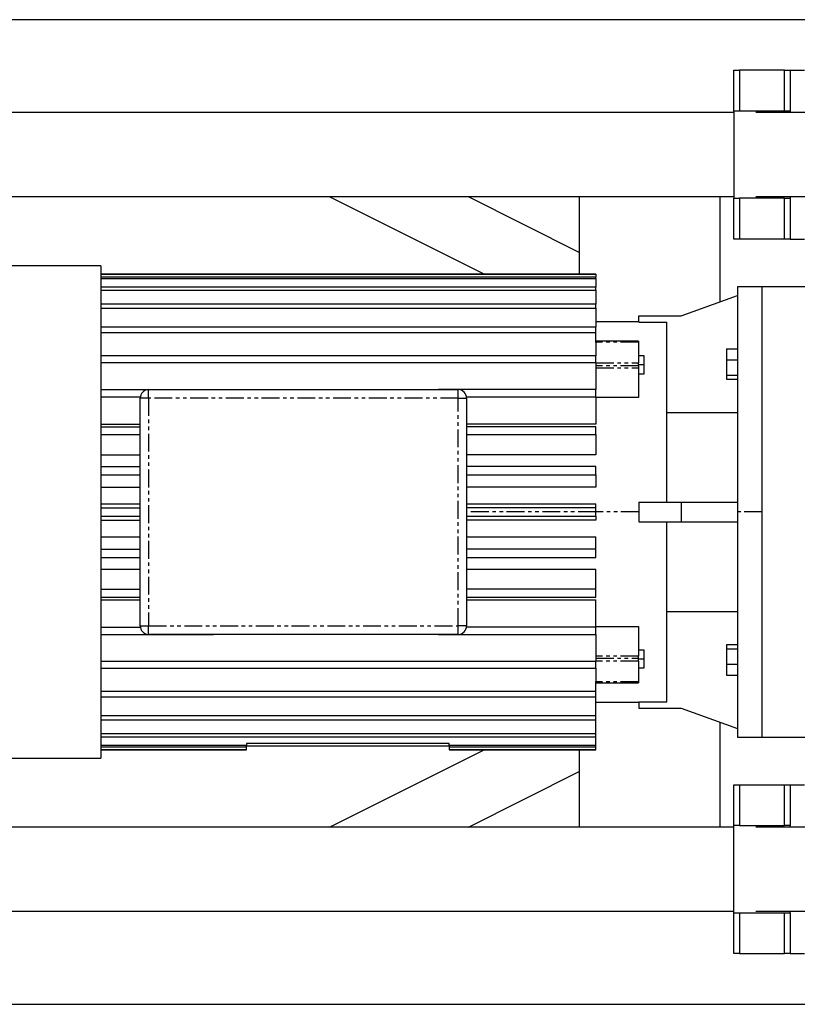
# Model space of a CAD drawing. Extents: x -3895 to 4181, y -1718 to 826.
# Drawn here: x -906 to -630, y -1718 to -1368 of the extents above; entities that cross this region are included whole.
import ezdxf

# ---------------------------------------------------------------- set-up
doc = ezdxf.new("R2010")
doc.units = 0
doc.linetypes.add('PHANTOM', pattern=[12.7, 6.35, -1.27, 1.27, -1.27, 1.27, -1.27])
doc.layers.get('0').update_dxf_attribs({"linetype": 'CONTINUOUS'})

msp = doc.modelspace()

# ---------------------------------------------------------------- linework, layer by layer
at = {"color": 7, "linetype": 'CONTINUOUS'}
for p, q in [((-518.64, -1367.76), (-2872.64, -1367.76)), ((-652.64, -1400.26), (-652.64, -1385.76)), ((-652.64, -1385.76), (-650.64, -1385.76)), ((-650.64, -1385.76), (-650.64, -1400.26)), ((-634.64, -1385.76), (-650.64, -1385.76)), ((-634.64, -1400.26), (-634.64, -1385.76)), ((-634.64, -1385.76), (-632.64, -1385.76)), ((-632.64, -1385.76), (-632.64, -1400.26)), ((-632.64, -1385.76), (-627.64, -1385.76)), ((-652.64, -1400.76), (-2389.64, -1400.76)), ((-650.64, -1400.26), (-652.64, -1400.26)), ((-652.64, -1400.26), (-652.64, -1431.26)), ((-634.64, -1400.26), (-650.64, -1400.26)), ((-517.64, -1400.76), (-644.82, -1400.76)), ((-632.64, -1400.26), (-634.64, -1400.26)), ((-632.64, -1400.26), (-632.64, -1400.76)), ((-652.64, -1430.76), (-2389.64, -1430.76)), ((-796.24, -1430.76), (-741.24, -1458.26)), ((-707.64, -1450.47), (-747.04, -1430.76)), ((-707.64, -1430.76), (-707.64, -1458.26)), ((-657.64, -1430.76), (-657.64, -1468.02)), ((-652.64, -1445.76), (-652.64, -1431.26)), ((-652.64, -1431.26), (-650.64, -1431.26)), ((-650.64, -1431.26), (-650.64, -1445.76)), ((-634.64, -1431.26), (-650.64, -1431.26)), ((-548.72, -1430.76), (-644.82, -1430.76)), ((-634.64, -1445.76), (-634.64, -1431.26)), ((-634.64, -1431.26), (-632.64, -1431.26)), ((-632.64, -1430.76), (-632.64, -1431.26)), ((-632.64, -1431.26), (-632.64, -1445.76)), ((-650.64, -1445.76), (-652.64, -1445.76)), ((-634.64, -1445.76), (-650.64, -1445.76)), ((-632.64, -1445.76), (-634.64, -1445.76)), ((-632.64, -1445.76), (-627.64, -1445.76)), ((-877.64, -1455.26), (-1107.64, -1455.26)), ((-877.64, -1455.26), (-877.64, -1542.76)), ((-701.68, -1458.26), (-877.64, -1458.26)), ((-877.64, -1458.28), (-701.68, -1458.28)), ((-701.68, -1459.3), (-877.64, -1459.3)), ((-701.68, -1458.28), (-701.68, -1458.26)), ((-701.68, -1458.28), (-701.68, -1459.3)), ((-701.68, -1459.82), (-701.68, -1459.3)), ((-877.64, -1459.82), (-701.68, -1459.82)), ((-701.68, -1462.86), (-877.64, -1462.86)), ((-701.68, -1459.82), (-701.68, -1462.86)), ((-701.68, -1463.88), (-701.68, -1462.86)), ((-642.64, -1462.76), (-651.44, -1462.76)), ((-651.44, -1462.76), (-651.44, -1542.76)), ((-622.64, -1462.76), (-642.64, -1462.76)), ((-642.64, -1542.76), (-642.64, -1462.76)), ((-642.64, -1622.76), (-642.64, -1462.76)), ((-877.64, -1463.88), (-701.68, -1463.88)), ((-701.68, -1463.88), (-701.68, -1468.85)), ((-671.44, -1473.04), (-651.44, -1465.76)), ((-701.68, -1468.85), (-877.64, -1468.85)), ((-701.68, -1470.34), (-701.68, -1468.85)), ((-877.64, -1470.34), (-701.68, -1470.34)), ((-701.68, -1470.34), (-701.68, -1477.08)), ((-686.44, -1473.04), (-671.44, -1473.04)), ((-686.44, -1475.25), (-686.44, -1473.04)), ((-686.44, -1475.16), (-701.68, -1475.16)), ((-686.44, -1475.25), (-676.56, -1475.25)), ((-676.56, -1539.26), (-676.56, -1475.25)), ((-701.68, -1477.08), (-877.64, -1477.08)), ((-877.64, -1479.01), (-701.68, -1479.01)), ((-701.68, -1479.01), (-701.68, -1477.08)), ((-701.68, -1482.48), (-701.68, -1479.01)), ((-686.61, -1482.08), (-701.68, -1482.08)), ((-701.68, -1482.48), (-701.68, -1487.31)), ((-686.61, -1482.08), (-686.61, -1482.45)), ((-686.61, -1482.45), (-686.61, -1489.79)), ((-701.68, -1487.31), (-877.64, -1487.31)), ((-701.68, -1489.6), (-701.68, -1487.31)), ((-684.61, -1487.31), (-686.61, -1487.31)), ((-684.61, -1490.48), (-684.61, -1487.31)), ((-655.28, -1484.8), (-651.44, -1484.8)), ((-655.28, -1484.8), (-655.28, -1488.72)), ((-877.64, -1489.6), (-701.68, -1489.6)), ((-701.68, -1489.6), (-701.68, -1499.23)), ((-686.61, -1490.78), (-686.61, -1489.79)), ((-686.61, -1490.78), (-686.61, -1491.57)), ((-684.61, -1493.65), (-684.61, -1490.48)), ((-655.28, -1488.72), (-651.44, -1488.72)), ((-655.28, -1488.72), (-655.28, -1494.07)), ((-686.61, -1491.57), (-686.61, -1502.08)), ((-686.61, -1493.65), (-684.61, -1493.65)), ((-655.28, -1494.07), (-651.44, -1494.07)), ((-655.28, -1494.07), (-655.28, -1495.51)), ((-655.28, -1495.51), (-651.44, -1495.51)), ((-877.64, -1499.23), (-837.64, -1499.23)), ((-860.64, -1499.26), (-750.64, -1499.26)), ((-701.68, -1499.23), (-757.64, -1499.23)), ((-701.68, -1501.82), (-701.68, -1499.23)), ((-877.64, -1501.82), (-863.61, -1501.82)), ((-863.64, -1583.26), (-863.64, -1502.26)), ((-747.67, -1501.82), (-701.68, -1501.82)), ((-747.64, -1502.26), (-747.64, -1583.26)), ((-701.68, -1501.82), (-701.68, -1511.55)), ((-686.61, -1502.08), (-701.68, -1502.08)), ((-676.56, -1507.45), (-651.44, -1507.45)), ((-877.64, -1511.55), (-863.64, -1511.55)), ((-701.68, -1511.55), (-747.64, -1511.55)), ((-877.64, -1512.46), (-863.64, -1512.46)), ((-877.64, -1515.27), (-863.64, -1515.27)), ((-701.68, -1512.46), (-747.64, -1512.46)), ((-747.64, -1515.27), (-701.68, -1515.27)), ((-701.68, -1515.27), (-701.68, -1512.46)), ((-701.68, -1515.27), (-701.68, -1522.44)), ((-877.64, -1522.44), (-863.64, -1522.44)), ((-701.68, -1522.44), (-747.64, -1522.44)), ((-877.64, -1526.62), (-863.64, -1526.62)), ((-701.68, -1526.62), (-747.64, -1526.62)), ((-701.68, -1529.57), (-701.68, -1526.62)), ((-877.64, -1529.57), (-863.64, -1529.57)), ((-747.64, -1529.57), (-701.68, -1529.57)), ((-701.68, -1529.57), (-701.68, -1533.94)), ((-877.64, -1533.94), (-863.64, -1533.94)), ((-701.68, -1533.94), (-747.64, -1533.94)), ((-877.64, -1539.82), (-863.64, -1539.82)), ((-747.64, -1539.82), (-701.68, -1539.82)), ((-701.68, -1541.27), (-701.68, -1539.82)), ((-686.44, -1539.26), (-686.44, -1546.26)), ((-686.44, -1539.26), (-671.44, -1539.26)), ((-671.44, -1539.26), (-671.44, -1546.26)), ((-671.44, -1539.26), (-651.44, -1539.26)), ((-877.64, -1541.27), (-863.64, -1541.27)), ((-877.64, -1542.76), (-877.64, -1630.26)), ((-701.68, -1541.27), (-747.64, -1541.27)), ((-701.68, -1542.76), (-701.68, -1541.27)), ((-701.68, -1544.26), (-701.68, -1542.76)), ((-651.44, -1542.76), (-651.44, -1622.76)), ((-642.64, -1622.76), (-642.64, -1542.76)), ((-877.64, -1544.26), (-863.64, -1544.26)), ((-877.64, -1545.71), (-863.64, -1545.71)), ((-747.64, -1544.26), (-701.68, -1544.26)), ((-701.68, -1545.71), (-747.64, -1545.71)), ((-701.68, -1544.26), (-701.68, -1545.71)), ((-686.44, -1546.26), (-671.44, -1546.26)), ((-676.56, -1610.27), (-676.56, -1546.26)), ((-671.44, -1546.26), (-651.44, -1546.26)), ((-877.64, -1551.59), (-863.64, -1551.59)), ((-747.64, -1551.59), (-701.68, -1551.59)), ((-701.68, -1555.96), (-701.68, -1551.59)), ((-877.64, -1555.96), (-863.64, -1555.96)), ((-701.68, -1555.96), (-747.64, -1555.96)), ((-701.68, -1558.91), (-701.68, -1555.96)), ((-877.64, -1558.91), (-863.64, -1558.91)), ((-747.64, -1558.91), (-701.68, -1558.91)), ((-877.64, -1563.09), (-863.64, -1563.09)), ((-747.64, -1563.09), (-701.68, -1563.09)), ((-701.68, -1570.25), (-701.68, -1563.09)), ((-877.64, -1570.25), (-863.64, -1570.25)), ((-701.68, -1570.25), (-747.64, -1570.25)), ((-701.68, -1573.07), (-701.68, -1570.25)), ((-877.64, -1573.07), (-863.64, -1573.07)), ((-877.64, -1573.98), (-863.64, -1573.98)), ((-747.64, -1573.07), (-701.68, -1573.07)), ((-747.64, -1573.98), (-701.68, -1573.98)), ((-701.68, -1583.71), (-701.68, -1573.98)), ((-676.56, -1578.08), (-651.44, -1578.08)), ((-877.64, -1583.71), (-863.61, -1583.71)), ((-701.68, -1583.71), (-747.67, -1583.71)), ((-701.68, -1583.45), (-686.61, -1583.45)), ((-701.68, -1586.3), (-701.68, -1583.71)), ((-686.61, -1583.45), (-686.61, -1593.96)), ((-877.64, -1586.3), (-837.64, -1586.3)), ((-750.64, -1586.26), (-860.64, -1586.26)), ((-757.64, -1586.3), (-701.68, -1586.3)), ((-701.68, -1586.3), (-701.68, -1595.93)), ((-684.61, -1591.88), (-686.61, -1591.88)), ((-684.61, -1595.05), (-684.61, -1591.88)), ((-651.44, -1590.02), (-655.28, -1590.02)), ((-655.28, -1590.02), (-655.28, -1591.45)), ((-655.28, -1591.45), (-651.44, -1591.45)), ((-655.28, -1591.45), (-655.28, -1596.81)), ((-701.68, -1595.93), (-877.64, -1595.93)), ((-701.68, -1598.22), (-701.68, -1595.93)), ((-686.61, -1594.75), (-686.61, -1593.96)), ((-686.61, -1595.74), (-686.61, -1594.75)), ((-686.61, -1595.74), (-686.61, -1603.08)), ((-684.61, -1598.21), (-684.61, -1595.05)), ((-877.64, -1598.22), (-701.68, -1598.22)), ((-701.68, -1598.22), (-701.68, -1603.05)), ((-686.61, -1598.21), (-684.61, -1598.21)), ((-655.28, -1596.81), (-651.44, -1596.81)), ((-655.28, -1596.81), (-655.28, -1600.73)), ((-655.28, -1600.73), (-651.44, -1600.73)), ((-701.68, -1606.52), (-701.68, -1603.05)), ((-701.68, -1603.45), (-686.61, -1603.45)), ((-686.61, -1603.08), (-686.61, -1603.45)), ((-701.68, -1606.52), (-877.64, -1606.52)), ((-877.64, -1608.45), (-701.68, -1608.45)), ((-701.68, -1608.45), (-701.68, -1606.52)), ((-701.68, -1615.18), (-701.68, -1608.45)), ((-701.68, -1610.36), (-686.44, -1610.36)), ((-686.44, -1610.27), (-676.56, -1610.27)), ((-686.44, -1610.27), (-686.44, -1612.48)), ((-686.44, -1612.48), (-671.44, -1612.48)), ((-671.44, -1612.48), (-651.44, -1619.76)), ((-701.68, -1615.18), (-877.64, -1615.18)), ((-877.64, -1616.68), (-701.68, -1616.68)), ((-701.68, -1616.68), (-701.68, -1615.18)), ((-701.68, -1621.64), (-701.68, -1616.68)), ((-657.64, -1617.51), (-657.64, -1654.76)), ((-701.68, -1621.64), (-877.64, -1621.64)), ((-877.64, -1622.67), (-701.68, -1622.67)), ((-701.68, -1622.67), (-701.68, -1621.64)), ((-701.68, -1625.71), (-701.68, -1622.67)), ((-651.44, -1622.76), (-642.64, -1622.76)), ((-642.64, -1622.76), (-622.64, -1622.76)), ((-825.91, -1625.71), (-877.64, -1625.71)), ((-877.64, -1626.23), (-825.91, -1626.23)), ((-825.91, -1627.25), (-877.64, -1627.25)), ((-877.64, -1627.26), (-825.91, -1627.26)), ((-753.91, -1625.06), (-825.91, -1625.06)), ((-825.91, -1625.06), (-825.91, -1626.06)), ((-753.91, -1626.06), (-825.91, -1626.06)), ((-825.91, -1626.23), (-825.91, -1626.06)), ((-825.91, -1627.25), (-825.91, -1626.23)), ((-825.91, -1627.26), (-825.91, -1627.25)), ((-741.24, -1627.26), (-796.24, -1654.76)), ((-753.91, -1626.06), (-753.91, -1625.06)), ((-701.68, -1625.71), (-753.91, -1625.71)), ((-753.91, -1626.06), (-753.91, -1626.23)), ((-753.91, -1626.23), (-701.68, -1626.23)), ((-753.91, -1626.23), (-753.91, -1627.25)), ((-701.68, -1627.25), (-753.91, -1627.25)), ((-753.91, -1627.25), (-753.91, -1627.26)), ((-753.91, -1627.26), (-701.68, -1627.26)), ((-707.64, -1627.26), (-707.64, -1654.76)), ((-701.68, -1626.23), (-701.68, -1625.71)), ((-701.68, -1627.25), (-701.68, -1626.23)), ((-701.68, -1627.26), (-701.68, -1627.25)), ((-930.68, -1630.26), (-877.64, -1630.26)), ((-747.04, -1654.76), (-707.64, -1635.06)), ((-652.64, -1654.26), (-652.64, -1639.76)), ((-652.64, -1639.76), (-650.64, -1639.76)), ((-650.64, -1639.76), (-650.64, -1654.26)), ((-650.64, -1639.76), (-634.64, -1639.76)), ((-634.64, -1654.26), (-634.64, -1639.76)), ((-634.64, -1639.76), (-632.64, -1639.76)), ((-632.64, -1639.76), (-632.64, -1654.26)), ((-632.64, -1639.76), (-627.64, -1639.76)), ((-652.64, -1654.76), (-2389.64, -1654.76)), ((-650.64, -1654.26), (-652.64, -1654.26)), ((-652.64, -1685.26), (-652.64, -1654.26)), ((-650.64, -1654.26), (-634.64, -1654.26)), ((-487.72, -1654.76), (-644.82, -1654.76)), ((-632.64, -1654.26), (-634.64, -1654.26)), ((-632.64, -1654.76), (-632.64, -1654.26)), ((-652.64, -1684.76), (-2389.64, -1684.76)), ((-652.64, -1699.76), (-652.64, -1685.26)), ((-652.64, -1685.26), (-650.64, -1685.26)), ((-650.64, -1685.26), (-650.64, -1699.76)), ((-650.64, -1685.26), (-634.64, -1685.26)), ((-487.72, -1684.76), (-644.82, -1684.76)), ((-634.64, -1699.76), (-634.64, -1685.26)), ((-634.64, -1685.26), (-632.64, -1685.26)), ((-632.64, -1685.26), (-632.64, -1684.76)), ((-632.64, -1685.26), (-632.64, -1699.76)), ((-650.64, -1699.76), (-652.64, -1699.76)), ((-650.64, -1699.76), (-634.64, -1699.76)), ((-632.64, -1699.76), (-634.64, -1699.76)), ((-632.64, -1699.76), (-627.64, -1699.76)), ((-2872.64, -1717.76), (-489.84, -1717.76))]:
    msp.add_line(p, q, dxfattribs=at)
at = {"color": 8, "linetype": 'PHANTOM'}
for p, q in [((-686.61, -1482.45), (-701.68, -1482.45)), ((-701.68, -1489.79), (-686.61, -1489.79)), ((-686.61, -1490.78), (-701.68, -1490.78)), ((-684.61, -1490.48), (-686.61, -1490.48)), ((-701.68, -1491.57), (-686.61, -1491.57)), ((-860.64, -1502.26), (-860.64, -1499.26)), ((-750.64, -1502.26), (-750.64, -1499.26)), ((-860.64, -1502.26), (-863.64, -1502.26)), ((-750.64, -1502.26), (-860.64, -1502.26)), ((-860.64, -1502.26), (-860.64, -1583.26)), ((-750.64, -1502.26), (-747.64, -1502.26)), ((-750.64, -1583.26), (-750.64, -1502.26)), ((-701.68, -1542.76), (-747.64, -1542.76)), ((-686.44, -1542.76), (-701.68, -1542.76)), ((-642.64, -1542.76), (-651.44, -1542.76)), ((-863.64, -1583.26), (-860.64, -1583.26)), ((-860.64, -1583.26), (-750.64, -1583.26)), ((-860.64, -1586.26), (-860.64, -1583.26)), ((-747.64, -1583.26), (-750.64, -1583.26)), ((-750.64, -1586.26), (-750.64, -1583.26)), ((-686.61, -1593.96), (-701.68, -1593.96)), ((-701.68, -1594.75), (-686.61, -1594.75)), ((-686.61, -1595.74), (-701.68, -1595.74)), ((-684.61, -1595.05), (-686.61, -1595.05)), ((-686.61, -1603.08), (-701.68, -1603.08))]:
    msp.add_line(p, q, dxfattribs=at)
at = {"color": 7, "linetype": 'CONTINUOUS'}
for centre, start, end in [((-860.64, -1502.26), 90, 180), ((-750.64, -1502.26), 0, 90), ((-860.64, -1583.26), 180, 270), ((-750.64, -1583.26), 270, 0)]:
    msp.add_arc(centre, 3, start, end, dxfattribs=at)

doc.saveas('drawing.dxf')
